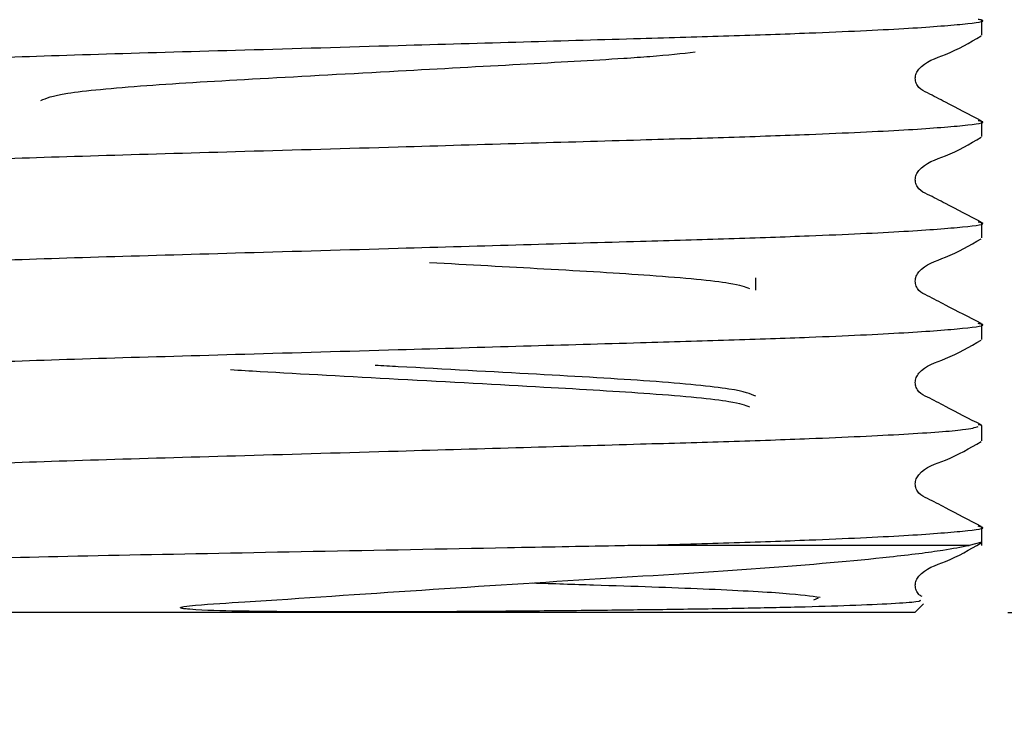
# Model space of a CAD drawing. Units: millimetres. Extents: x 362 to 4466, y -1003 to 1906.
# Drawn here: x 417 to 470, y 694 to 732 of the extents above; entities that cross this region are included whole.
import ezdxf

# ---------------------------------------------------------------- set-up
doc = ezdxf.new("R2010")
doc.units = ezdxf.units.MM
doc.header["$LTSCALE"] = 10
doc.layers.add('DIMENSIONS', color=7, linetype='Continuous')
doc.styles.add('SLDTEXTSTYLE0', font='TXT', dxfattribs={"width": 0.7})
doc.dimstyles.new('SLDDIMSTYLE0', dxfattribs={"dimtxt": 50.376667, "dimasz": 21.166667, "dimexe": 0, "dimexo": 0.0625, "dimgap": 12.594167, "dimtad": 0, "dimtih": 1, "dimtoh": 1, "dimdec": 0, "dimlfac": 0.333333, "dimrnd": 1e-09, "dimzin": 12, "dimdsep": 46, "dimtxsty": 'SLDTEXTSTYLE0', "dimsah": 1, "dimcen": 0.09, "dimadec": 0, "dimazin": 3, "dimtfac": 1, "dimtdec": 0, "dimtofl": 0, "dimtmove": 0, "dimatfit": 3, "dimfxl": 0, "dimfrac": 2, "dimtolj": 1, "dimtzin": 12, "dimarcsym": 0})

# ---------------------------------------------------------------- blocks, each defined once
blk = doc.blocks.new('_D_1')
at = {"layer": 'DIMENSIONS'}
for p, q in [((517.57, 894.757), (696.692, 894.757)), ((696.692, 894.757), (696.692, 833.2)), ((696.692, 699.757), (696.692, 771.611)), ((469.87, 699.757), (696.692, 699.757))]:
    blk.add_line(p, q, dxfattribs=at)
for points in [[(696.692, 894.757), (688.942, 844.38), (704.442, 844.38)], [(696.692, 699.757), (704.442, 750.134), (688.942, 750.134)]]:
    blk.add_solid(points, dxfattribs=at)
at = {"layer": 'DIMENSIONS', "insert": (667.294, 822.771), "char_height": 39.6875, "attachment_point": 1, "style": 'SLDTEXTSTYLE0'}
blk.add_mtext('65', dxfattribs=at)
blk = doc.blocks.new('_D_2')
at = {"layer": 'DIMENSIONS'}
for p, q in [((361.67, 889.757), (361.67, 650.736)), ((512.57, 889.757), (512.57, 650.736)), ((361.67, 650.736), (512.57, 650.736)), ((512.57, 650.736), (586.825, 650.736))]:
    blk.add_line(p, q, dxfattribs=at)
for points in [[(361.67, 650.736), (412.047, 642.986), (412.047, 658.486)], [(512.57, 650.736), (462.193, 658.486), (462.193, 642.986)]]:
    blk.add_solid(points, dxfattribs=at)
at = {"layer": 'DIMENSIONS', "char_height": 39.6875, "attachment_point": 1, "style": 'SLDTEXTSTYLE0'}
for s, insert in [('%%c', (586.825, 669.815)), ('50', (645.334, 669.815))]:
    blk.add_mtext(s, dxfattribs=dict(at, insert=insert))

msp = doc.modelspace()

# ---------------------------------------------------------------- linework, layer by layer
at = {"color": 7, "linetype": 'Continuous', "lineweight": 25}
for p, q in [((468.47, 730.744), (468.47, 731.556)), ((468.47, 725.301), (468.47, 726.113)), ((468.47, 719.858), (468.47, 720.67)), ((456.32, 717.051), (456.32, 717.713)), ((468.47, 714.416), (468.47, 715.227)), ((468.47, 709.784), (468.28, 709.824)), ((468.47, 708.973), (468.47, 709.784)), ((468.47, 703.357), (468.47, 704.341)), ((468.47, 703.53), (467.788, 703.357)), ((467.788, 703.357), (450.13, 703.357)), ((459.685, 700.526), (459.42, 700.409)), ((464.87, 699.757), (465.334, 700.221)), ((464.87, 699.757), (409.37, 699.757))]:
    msp.add_line(p, q, dxfattribs=at)
for points, knots in [([(405.96, 728.874), (406.136, 728.931), (406.533, 729.061), (409.687, 729.288), (414.723, 729.528), (421.274, 729.741), (428.863, 729.954), (436.603, 730.18), (443.853, 730.389), (449.857, 730.564), (455.009, 730.71), (460.002, 730.887), (464.627, 731.101), (467.643, 731.343), (468.816, 731.497), (468.352, 731.582), (468.28, 731.595)], [0, 0, 0, 0, 0.066752, 0.151507, 0.236262, 0.318124, 0.399987, 0.484742, 0.553682, 0.621049, 0.67656, 0.733518, 0.818273, 0.903027, 0.98489, 1, 1, 1, 1]), ([(468.433, 726.151), (467.792, 726.481), (466.831, 726.973), (465.724, 727.566), (465.125, 727.84), (464.932, 728.158), (464.878, 728.428), (464.931, 728.701), (465.34, 729.319), (466.755, 729.721), (467.821, 730.347), (468.434, 730.706)], [0, 0, 0, 0, 0.2514467, 0.3765234, 0.4384022, 0.4692914, 0.5000816, 0.5308715, 0.5617584, 0.7485552, 1, 1, 1, 1]), ([(417.92, 727.238), (418.205, 727.365), (418.781, 727.621), (423.219, 728.053), (429.575, 728.412), (436.816, 728.808), (443.728, 729.192), (448.106, 729.427), (451.32, 729.649), (452.35, 729.765), (453.07, 729.846)], [0, 0, 0, 0, 0.150936, 0.305836, 0.454607, 0.608164, 0.743166, 0.872995, 0.911112, 1, 1, 1, 1]), ([(405.96, 723.431), (406.136, 723.488), (406.533, 723.619), (409.687, 723.845), (414.723, 724.085), (421.274, 724.298), (428.863, 724.512), (436.603, 724.737), (443.853, 724.946), (449.857, 725.121), (455.009, 725.267), (460.002, 725.444), (464.627, 725.659), (467.643, 725.9), (468.816, 726.054), (468.352, 726.139), (468.28, 726.152)], [0, 0, 0, 0, 0.066752, 0.151507, 0.236262, 0.318124, 0.399987, 0.484742, 0.553682, 0.621049, 0.67656, 0.733518, 0.818273, 0.903027, 0.98489, 1, 1, 1, 1]), ([(468.433, 720.709), (467.792, 721.038), (466.831, 721.531), (465.724, 722.123), (465.125, 722.397), (464.932, 722.715), (464.878, 722.985), (464.931, 723.258), (465.34, 723.876), (466.755, 724.278), (467.821, 724.904), (468.434, 725.263)], [0, 0, 0, 0, 0.251447, 0.376524, 0.438403, 0.46929, 0.50008, 0.53087, 0.561759, 0.748556, 1, 1, 1, 1]), ([(405.96, 717.988), (406.136, 718.045), (406.533, 718.176), (409.687, 718.402), (414.723, 718.642), (421.274, 718.856), (428.863, 719.069), (436.603, 719.295), (443.853, 719.504), (449.857, 719.678), (455.009, 719.825), (460.002, 720.001), (464.627, 720.216), (467.643, 720.457), (468.816, 720.611), (468.352, 720.696), (468.28, 720.709)], [0, 0, 0, 0, 0.066752, 0.151507, 0.236262, 0.318124, 0.399987, 0.484742, 0.553682, 0.621049, 0.67656, 0.733518, 0.818273, 0.903027, 0.98489, 1, 1, 1, 1]), ([(468.433, 715.266), (467.792, 715.595), (466.831, 716.088), (465.724, 716.68), (465.125, 716.954), (464.932, 717.272), (464.878, 717.542), (464.931, 717.815), (465.34, 718.433), (466.755, 718.836), (467.821, 719.461), (468.434, 719.82)], [0, 0, 0, 0, 0.251447, 0.376524, 0.438401, 0.46929, 0.500081, 0.53087, 0.561759, 0.748556, 1, 1, 1, 1]), ([(438.792, 718.546), (440.903, 718.431), (445.325, 718.188), (451.076, 717.858), (455.194, 717.466), (455.746, 717.239), (455.982, 717.142)], [0, 0, 0, 0, 0.237301, 0.497345, 0.785244, 1, 1, 1, 1]), ([(405.96, 712.545), (406.136, 712.603), (406.533, 712.733), (409.687, 712.959), (414.723, 713.199), (421.274, 713.413), (428.863, 713.626), (436.603, 713.852), (443.853, 714.061), (449.857, 714.235), (455.009, 714.382), (460.002, 714.558), (464.627, 714.773), (467.643, 715.014), (468.816, 715.168), (468.352, 715.253), (468.28, 715.267)], [0, 0, 0, 0, 0.066752, 0.151507, 0.236262, 0.318124, 0.399987, 0.484742, 0.553682, 0.621049, 0.67656, 0.733518, 0.818273, 0.903027, 0.98489, 1, 1, 1, 1]), ([(468.433, 709.823), (467.792, 710.152), (466.831, 710.645), (465.724, 711.237), (465.125, 711.511), (464.932, 711.829), (464.878, 712.1), (464.931, 712.372), (465.34, 712.99), (466.755, 713.393), (467.821, 714.018), (468.434, 714.377)], [0, 0, 0, 0, 0.2514467, 0.3765234, 0.4384022, 0.4692914, 0.5000816, 0.5308715, 0.5617584, 0.7485552, 1, 1, 1, 1]), ([(428.109, 712.794), (428.63, 712.762), (431.209, 712.603), (437.339, 712.28), (444.808, 711.867), (451.089, 711.508), (455.191, 711.116), (455.745, 710.889), (455.982, 710.792)], [0, 0, 0, 0, 0.0508233, 0.2515009, 0.4637146, 0.6465621, 0.8489961, 1, 1, 1, 1]), ([(456.32, 711.363), (456.036, 711.49), (455.46, 711.746), (451.014, 712.179), (444.69, 712.535), (439.172, 712.837), (436.293, 712.996), (435.88, 713.019)], [0, 0, 0, 0, 0.238133, 0.48252, 0.717238, 0.959504, 1, 1, 1, 1]), ([(405.96, 707.102), (406.136, 707.16), (406.533, 707.29), (409.687, 707.516), (414.723, 707.756), (421.274, 707.97), (428.863, 708.183), (436.603, 708.409), (443.853, 708.618), (449.858, 708.793), (455.006, 708.939), (460.015, 709.115), (464.554, 709.33), (467.706, 709.557), (468.104, 709.687), (468.279, 709.744)], [0, 0, 0, 0, 0.068835, 0.156234, 0.243634, 0.328051, 0.412467, 0.499867, 0.570959, 0.640427, 0.697671, 0.756405, 0.843805, 0.931204, 1, 1, 1, 1]), ([(468.433, 704.38), (467.792, 704.709), (466.831, 705.202), (465.724, 705.795), (465.125, 706.068), (464.932, 706.386), (464.878, 706.657), (464.931, 706.93), (465.34, 707.547), (466.755, 707.95), (467.821, 708.575), (468.434, 708.934)], [0, 0, 0, 0, 0.251447, 0.376524, 0.438403, 0.46929, 0.50008, 0.53087, 0.561759, 0.748556, 1, 1, 1, 1]), ([(450.13, 703.357), (451.748, 703.403), (455.027, 703.497), (459.995, 703.672), (464.629, 703.887), (467.642, 704.128), (468.816, 704.283), (468.352, 704.368), (468.28, 704.381)], [0, 0, 0, 0, 0.146488, 0.29679, 0.520447, 0.744103, 0.960126, 1, 1, 1, 1]), ([(450.13, 703.357), (449.673, 703.348), (447.379, 703.305), (441.581, 703.195), (432.448, 703.019), (422.415, 702.829), (414.076, 702.648), (408.793, 702.439), (406.486, 702.299), (407.088, 702.225), (407.185, 702.213)], [0, 0, 0, 0, 0.024255, 0.1216968, 0.292154, 0.4626112, 0.6331486, 0.8007009, 0.9678897, 1, 1, 1, 1]), ([(465.14, 700.429), (465.171, 700.394), (465.252, 700.3), (462.4, 700.152), (458.71, 700.038), (455.43, 699.967), (451.873, 699.912), (448.773, 699.875), (445.541, 699.841), (442.425, 699.813), (438.96, 699.792), (436.019, 699.782), (433.376, 699.783), (430.895, 699.794), (428.412, 699.832), (426.69, 699.858), (425.706, 699.944), (425.561, 699.964), (425.495, 699.977), (425.462, 699.986), (425.445, 699.992), (425.433, 699.999), (425.427, 700.003), (425.423, 700.008), (425.422, 700.012), (425.423, 700.018), (425.432, 700.027), (425.486, 700.051), (425.748, 700.099), (426.858, 700.204), (430.946, 700.453), (438.377, 700.973), (448.151, 701.589), (456.984, 702.124), (462.988, 702.661), (466.318, 703.075), (467.353, 703.274), (467.788, 703.357)], [0, 0, 0, 0, 0.05137, 0.138458, 0.181331, 0.224205, 0.263158, 0.300436, 0.319039, 0.357695, 0.388152, 0.414383, 0.438166, 0.460739, 0.483386, 0.508404, 0.51088, 0.51202, 0.512583, 0.512783, 0.512978, 0.513072, 0.513146, 0.513198, 0.51325, 0.513314, 0.513426, 0.513784, 0.515446, 0.522047, 0.548437, 0.63717, 0.725902, 0.814584, 0.906327, 0.960727, 1, 1, 1, 1]), ([(465.259, 700.611), (465.199, 700.643), (465.057, 700.716), (464.935, 700.946), (464.877, 701.213), (464.931, 701.487), (465.34, 702.104), (466.755, 702.507), (467.822, 703.133), (468.434, 703.491)], [0, 0, 0, 0, 0.0393847, 0.0922175, 0.1448842, 0.1975504, 0.250386, 0.5699028, 1, 1, 1, 1]), ([(444.345, 701.342), (445.454, 701.308), (448.931, 701.2), (453.783, 701.031), (458.292, 700.79), (459.292, 700.645), (459.792, 700.572)], [0, 0, 0, 0, 0.1325411, 0.4157796, 0.7074773, 1, 1, 1, 1])]:
    msp.add_open_spline(points, degree=3, knots=knots, dxfattribs=at)

# ---------------------------------------------------------------- dimensions: what is measured, and where the dimension line sits
at = {"layer": 'DIMENSIONS'}
dim = msp.add_linear_dim(base=(361.67, 650.736), p1=(512.57, 894.757), p2=(361.67, 894.757), text='%%c<>', dimstyle='SLDDIMSTYLE0', dxfattribs=at)
dim.commit()
dim.dimension.update_dxf_attribs({"geometry": '_D_2', "text_midpoint": (645.478, 650.736), "dimtype": 160})
dim = msp.add_linear_dim(base=(696.692, 699.757), p1=(512.57, 894.757), p2=(464.87, 699.757), angle=90, dimstyle='SLDDIMSTYLE0', dxfattribs=at)
dim.commit()
dim.dimension.update_dxf_attribs({"geometry": '_D_1', "text_midpoint": (696.692, 802.405), "dimtype": 160})

doc.saveas('drawing.dxf')
